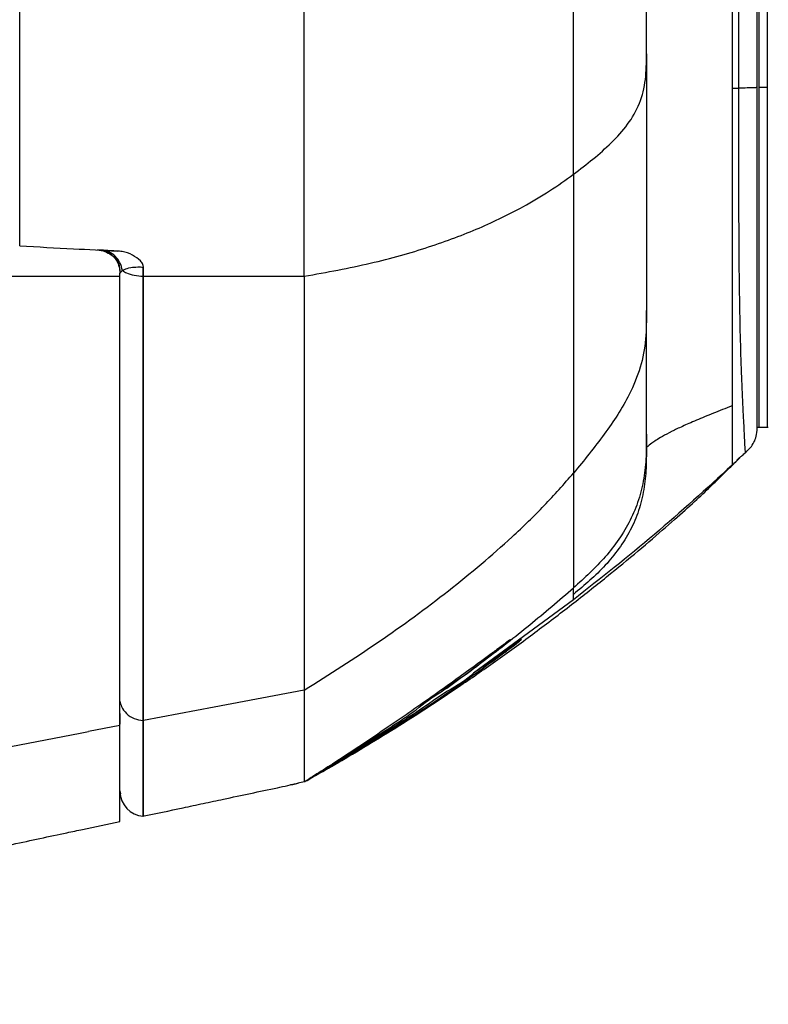
# Model space of a CAD drawing. Units: millimetres. Extents: x 0 to 297, y 0 to 210.
# Drawn here: x 56 to 60, y 114 to 119 of the extents above; entities that cross this region are included whole.
import ezdxf

# ---------------------------------------------------------------- set-up
doc = ezdxf.new("R2010")
doc.units = ezdxf.units.MM
doc.linetypes.add('SLD-Solid', pattern=[0])

msp = doc.modelspace()

# ---------------------------------------------------------------- linework, layer by layer
at = {"color": 7, "linetype": 'SLD-Solid', "lineweight": 25}
for p, q in [((60.2285, 124.7476), (60.2285, 119.0391)), ((60.2785, 124.7476), (60.2785, 119.0391)), ((60.1072, 124.1925), (60.1072, 119.0353)), ((60.2185, 119.04), (60.2185, 124.1478)), ((60.0685, 121.1716), (60.0685, 119.035)), ((60.0685, 119.035), (60.1072, 119.0353)), ((60.2785, 119.0391), (60.2285, 119.0391)), ((56.3894, 118.0206), (56.3897, 118.0203)), ((56.3923, 118.0203), (56.3925, 118.0201)), ((56.5589, 117.913), (56.5589, 117.9676)), ((56.5606, 117.913), (56.5606, 117.969)), ((55.6536, 117.913), (56.4185, 117.913)), ((55.6545, 117.913), (56.4185, 117.913)), ((56.4197, 117.8923), (56.4194, 117.9271)), ((56.4197, 117.679), (56.4185, 117.679)), ((56.4185, 117.029), (56.4196, 117.029)), ((60.2223, 117.013), (60.2848, 117.013)), ((56.4196, 116.9373), (56.4185, 116.9373)), ((59.5585, 116.8964), (59.5579, 116.8642)), ((59.5587, 116.8947), (59.5586, 116.8961)), ((60.1479, 116.8618), (60.1481, 116.8617)), ((56.4185, 116.2873), (56.4197, 116.2873)), ((59.1235, 115.9843), (58.5279, 115.5456)), ((59.1235, 115.9843), (59.1234, 116.016)), ((56.4185, 115.3066), (56.4185, 115.243)), ((56.4185, 115.2342), (56.233, 115.1976)), ((56.4185, 114.8441), (56.422, 114.8259)), ((56.5589, 114.6944), (56.5589, 114.6957)), ((56.5606, 114.6943), (56.5606, 114.6943)), ((56.1972, 114.6149), (56.4185, 114.6618))]:
    msp.add_line(p, q, dxfattribs=at)
at = {"color": 8, "linetype": 'SLD-Solid', "lineweight": 25}
for p, q in [((60.0685, 116.7859), (60.1147, 116.8303)), ((58.7425, 115.7427), (58.745, 115.7449)), ((56.5589, 114.6942), (56.5589, 114.6944))]:
    msp.add_line(p, q, dxfattribs=at)
at = {"color": 7, "linetype": 'SLD-Solid', "lineweight": 25, "flags": 128}
for points in [[(58.7811, 115.7248), (58.7318, 115.6899), (58.6715, 115.647), (58.6029, 115.5984), (58.5278, 115.5456), (58.5278, 115.5456), (58.5278, 115.5456)], [(57.5185, 115.4447), (56.9821, 115.343), (56.5606, 115.263)]]:
    msp.add_lwpolyline(points, dxfattribs=at)
at = {"color": 8, "linetype": 'SLD-Solid', "lineweight": 25, "flags": 128}
for points in [[(56.5589, 114.6957), (56.5589, 114.6964), (56.5589, 114.7181), (56.5589, 114.7439), (56.5589, 114.7843), (56.5589, 114.838), (56.5589, 114.9105), (56.5589, 115.0067), (56.5589, 115.1255), (56.5589, 115.2631), (56.5589, 115.2631), (56.5589, 115.2631)], [(57.6951, 115.0013), (57.6952, 115.0012), (57.6961, 114.9997)], [(57.697, 115.0103), (57.6975, 115.0096), (57.6984, 115.0082)]]:
    msp.add_lwpolyline(points, dxfattribs=at)
at = {"color": 7, "linetype": 'SLD-Solid', "lineweight": 25}
for centre, radius, start, end in [((56.3916, 118.0269), 0.00663, 250.80903, 276.11466), ((56.3917, 118.0265), 0.00645, 252.09394, 277.57152), ((56.5685, 114.8435), 0.15, 181.95165, 266.16038)]:
    msp.add_arc(centre, radius, start, end, dxfattribs=at)
for points, knots in [([(55.8233, 118.0938), (55.8233, 118.3663), (55.8234, 118.91), (55.8236, 119.6331), (55.8237, 120.2437), (55.8237, 120.6544), (55.8238, 120.9766), (55.8237, 121.2088), (55.8236, 121.4198), (55.8234, 121.5947), (55.8231, 121.7335), (55.8229, 121.8743), (55.8226, 121.9863), (55.8224, 122.0625), (55.8221, 122.1255), (55.822, 122.1582), (55.8219, 122.1756), (55.8219, 122.1843)], [0, 0, 0, 0, 0.115908, 0.231283, 0.295261, 0.359171, 0.391391, 0.423441, 0.455565, 0.48793, 0.519968, 0.552113, 0.616226, 0.680387, 0.74417, 0.871846, 1, 1, 1, 1]), ([(57.5185, 117.913), (57.5185, 118.0974), (57.5185, 118.4661), (57.5185, 119.0404), (57.5185, 119.5261), (57.5185, 119.921), (57.5185, 120.2205), (57.5185, 120.4982), (57.5185, 120.7501), (57.5185, 120.9716), (57.5185, 121.1767), (57.5185, 121.3133), (57.5185, 121.379), (57.5185, 121.395)], [0, 0, 0, 0, 0.163446, 0.326917, 0.49038, 0.572119, 0.653846, 0.735544, 0.796807, 0.858027, 0.919206, 0.980384, 1, 1, 1, 1]), ([(59.1235, 118.5212), (59.1235, 118.7026), (59.1235, 119.0656), (59.1235, 119.5366), (59.1235, 119.921), (59.1235, 120.1661), (59.1235, 120.364), (59.1235, 120.5117), (59.1235, 120.6568), (59.1235, 120.746), (59.1235, 120.7906)], [0, 0, 0, 0, 0.250049, 0.500084, 0.625096, 0.750116, 0.812578, 0.87506, 0.937552, 1, 1, 1, 1]), ([(59.5585, 119.2397), (59.5585, 119.2741), (59.5585, 119.3413), (59.5585, 119.4409), (59.5585, 119.5364), (59.5585, 119.6278), (59.5585, 119.7152), (59.5585, 119.8303), (59.5585, 119.9696), (59.5585, 120.1299), (59.5585, 120.274), (59.5585, 120.3604), (59.5585, 120.4012)], [0, 0, 0, 0, 0.0950642, 0.185378, 0.2709943, 0.3519709, 0.42838, 0.5003062, 0.6502686, 0.781675, 0.8970257, 1, 1, 1, 1]), ([(59.1235, 118.5212), (59.1626, 118.5511), (59.2407, 118.6111), (59.3512, 118.7079), (59.4501, 118.8163), (59.5229, 118.9415), (59.5577, 119.0847), (59.5582, 119.188), (59.5585, 119.2397)], [0, 0, 0, 0, 0.1667013, 0.333412, 0.5000701, 0.6667057, 0.8333172, 1, 1, 1, 1]), ([(59.5585, 119.2397), (59.5585, 119.1659), (59.5585, 119.0251), (59.5585, 118.855), (59.5585, 118.7272), (59.5585, 118.6305), (59.5585, 118.5396), (59.5585, 118.4369), (59.5585, 118.3331), (59.5585, 118.2181), (59.5585, 118.1112), (59.5585, 118.0046), (59.5585, 117.8978), (59.5585, 117.7973), (59.5585, 117.7375), (59.5585, 117.7092)], [0, 0, 0, 0, 0.143775, 0.274647, 0.326779, 0.387923, 0.458948, 0.500007, 0.5835, 0.657332, 0.721523, 0.791059, 0.867719, 0.937288, 1, 1, 1, 1]), ([(60.0685, 119.035), (60.0685, 118.8757), (60.0685, 118.5571), (60.0684, 118.1528), (60.0684, 117.8251), (60.0684, 117.5763), (60.0685, 117.3372), (60.0685, 117.2058), (60.0685, 117.1402)], [0, 0, 0, 0, 0.240733, 0.48144, 0.61119, 0.74091, 0.870514, 1, 1, 1, 1]), ([(60.2185, 119.04), (60.2177, 119.0393), (60.2166, 119.0384), (60.2048, 119.0374), (60.1933, 119.0367), (60.1781, 119.0362), (60.1503, 119.0356), (60.1251, 119.0354), (60.1072, 119.0353)], [0, 0, 0, 0, 0.281584, 0.3947615, 0.5000033, 0.6052425, 0.7184181, 1, 1, 1, 1]), ([(60.2185, 117.0213), (60.2185, 117.0212), (60.2185, 117.0209), (60.2185, 117.0247), (60.2185, 117.0352), (60.2185, 117.0527), (60.2185, 117.0742), (60.2185, 117.1015), (60.2185, 117.137), (60.2185, 117.183), (60.2185, 117.2419), (60.2185, 117.3128), (60.2185, 117.3948), (60.2185, 117.4862), (60.2185, 117.5823), (60.2185, 117.6844), (60.2185, 117.7775), (60.2185, 117.8642), (60.2185, 117.9425), (60.2185, 118.026), (60.2185, 118.1146), (60.2185, 118.2241), (60.2185, 118.362), (60.2185, 118.5263), (60.2185, 118.7), (60.2185, 118.8711), (60.2185, 118.9846), (60.2185, 119.04)], [0, 0, 0, 0, 0.030527, 0.085982, 0.141585, 0.18088, 0.217557, 0.251788, 0.283782, 0.320678, 0.356281, 0.392648, 0.429749, 0.465922, 0.503567, 0.538708, 0.576647, 0.602007, 0.628918, 0.657419, 0.687536, 0.719298, 0.76861, 0.827194, 0.885432, 0.944049, 1, 1, 1, 1]), ([(60.2285, 119.0391), (60.2285, 118.9062), (60.2285, 118.649), (60.2285, 118.2681), (60.2285, 117.9493), (60.2285, 117.6897), (60.2285, 117.5296), (60.2285, 117.4029), (60.2285, 117.3059), (60.2285, 117.2127), (60.2285, 117.1412), (60.2285, 117.0799), (60.2285, 117.0373), (60.2285, 117.0169), (60.2285, 117.0121), (60.2285, 117.0134), (60.2285, 117.0136)], [0, 0, 0, 0, 0.134648, 0.260542, 0.386167, 0.459468, 0.532552, 0.562775, 0.612085, 0.661381, 0.710471, 0.759623, 0.834793, 0.910409, 0.98601, 1, 1, 1, 1]), ([(60.2785, 119.0391), (60.2785, 118.9062), (60.2785, 118.649), (60.2785, 118.2681), (60.2785, 117.9493), (60.2785, 117.6897), (60.2785, 117.5296), (60.2785, 117.4029), (60.2785, 117.3059), (60.2785, 117.2127), (60.2785, 117.1412), (60.2785, 117.0799), (60.2785, 117.0373), (60.2785, 117.0169), (60.2785, 117.0121), (60.2785, 117.0134), (60.2785, 117.0136)], [0, 0, 0, 0, 0.134648, 0.260542, 0.386167, 0.459468, 0.532552, 0.562775, 0.612085, 0.661381, 0.710471, 0.759623, 0.834793, 0.910409, 0.98601, 1, 1, 1, 1]), ([(57.5185, 117.913), (57.6529, 117.9376), (57.9216, 117.9867), (58.2661, 118.0852), (58.5682, 118.1984), (58.8008, 118.3128), (58.9836, 118.4211), (59.0769, 118.4878), (59.1235, 118.5212)], [0, 0, 0, 0, 0.1857982, 0.3716098, 0.5574117, 0.7433002, 0.8716413, 1, 1, 1, 1]), ([(59.1235, 118.5212), (59.1235, 118.4059), (59.1235, 118.1752), (59.1235, 117.8479), (59.1235, 117.5365), (59.1235, 117.2459), (59.1235, 116.9754), (59.1235, 116.8177), (59.1235, 116.7388)], [0, 0, 0, 0, 0.166671, 0.333346, 0.500013, 0.666681, 0.833344, 1, 1, 1, 1]), ([(55.8232, 118.0939), (55.9299, 118.0883), (56.1232, 118.0782), (56.3162, 118.068), (56.4026, 118.0635)], [0, 0, 0, 0, 0.552242, 1, 1, 1, 1]), ([(56.2852, 118.0697), (56.3005, 118.0677), (56.3303, 118.0639), (56.3557, 118.0481), (56.3682, 118.0403)], [0, 0, 0, 0, 0.510853, 1, 1, 1, 1]), ([(56.3923, 118.0203), (56.3824, 118.0294), (56.3604, 118.0496), (56.3222, 118.0655), (56.2957, 118.0685), (56.2855, 118.0697)], [0, 0, 0, 0, 0.334539, 0.743911, 1, 1, 1, 1]), ([(56.3092, 118.0684), (56.3044, 118.0687), (56.2947, 118.0692), (56.2886, 118.0695), (56.2855, 118.0697)], [0, 0, 0, 0, 0.489313, 1, 1, 1, 1]), ([(56.4349, 117.9473), (56.4308, 117.9633), (56.4225, 117.9954), (56.3928, 118.0339), (56.3541, 118.0612), (56.3242, 118.066), (56.3092, 118.0684)], [0, 0, 0, 0, 0.250011, 0.500011, 0.750003, 1, 1, 1, 1]), ([(56.4026, 118.0635), (56.3772, 118.0648), (56.3397, 118.0668), (56.3167, 118.068), (56.3092, 118.0684)], [0, 0, 0, 0, 0.676162, 1, 1, 1, 1]), ([(56.3682, 118.0403), (56.3739, 118.0357), (56.3816, 118.0296), (56.3878, 118.0225), (56.3894, 118.0206)], [0, 0, 0, 0, 0.740467, 1, 1, 1, 1]), ([(56.3897, 118.0203), (56.3965, 118.011), (56.4079, 117.9954), (56.4112, 117.9803), (56.4125, 117.9741)], [0, 0, 0, 0, 0.59316, 1, 1, 1, 1]), ([(56.4194, 117.9271), (56.4204, 117.9423), (56.422, 117.9648), (56.4097, 117.997), (56.3997, 118.0118), (56.3946, 118.0177), (56.3925, 118.0201)], [0, 0, 0, 0, 0.5400663, 0.8018827, 0.9178434, 1, 1, 1, 1]), ([(56.5606, 117.969), (56.5596, 117.974), (56.5568, 117.9876), (56.5349, 118.0133), (56.4944, 118.0421), (56.4447, 118.0596), (56.4125, 118.0626), (56.4026, 118.0635)], [0, 0, 0, 0, 0.080645, 0.218031, 0.522203, 0.853596, 1, 1, 1, 1]), ([(56.412, 117.9739), (56.4138, 117.9689), (56.419, 117.9548), (56.4183, 117.9401), (56.4179, 117.9307)], [0, 0, 0, 0, 0.356679, 1, 1, 1, 1]), ([(56.435, 117.9473), (56.4387, 117.9496), (56.4502, 117.9568), (56.4789, 117.9653), (56.5203, 117.9695), (56.5476, 117.9681), (56.5589, 117.9676)], [0, 0, 0, 0, 0.166847, 0.515737, 0.799971, 1, 1, 1, 1]), ([(56.5589, 117.9676), (56.559, 117.9677), (56.5596, 117.9681), (56.5602, 117.9686), (56.5606, 117.969)], [0, 0, 0, 0, 0.234373, 1, 1, 1, 1]), ([(56.4185, 115.2342), (56.4185, 115.3081), (56.4185, 115.4559), (56.4185, 115.7226), (56.4185, 116.0218), (56.4185, 116.3515), (56.4185, 116.7046), (56.4185, 117.0814), (56.4185, 117.4831), (56.4185, 117.7697), (56.4185, 117.913)], [0, 0, 0, 0, 0.123679, 0.247357, 0.374628, 0.5019, 0.624669, 0.747438, 0.873719, 1, 1, 1, 1]), ([(56.4194, 117.9271), (56.4215, 117.9321), (56.4244, 117.9393), (56.4325, 117.9455), (56.4349, 117.9473)], [0, 0, 0, 0, 0.705136, 1, 1, 1, 1]), ([(56.4349, 117.9473), (56.4424, 117.9423), (56.4597, 117.9306), (56.5031, 117.9172), (56.5403, 117.9144), (56.5589, 117.913)], [0, 0, 0, 0, 0.272185, 0.636092, 1, 1, 1, 1]), ([(56.5589, 115.2631), (56.5589, 115.2631), (56.5589, 115.3533), (56.5589, 115.489), (56.5589, 115.774), (56.5589, 116.0466), (56.5589, 116.3086), (56.5589, 116.5729), (56.5589, 116.8828), (56.5589, 117.2422), (56.5589, 117.5869), (56.5589, 117.8155), (56.5589, 117.913)], [0, 0, 0, 0, 0.000001, 0.130017, 0.26027, 0.390267, 0.477038, 0.563808, 0.680283, 0.796937, 0.913412, 1, 1, 1, 1]), ([(56.5606, 117.913), (56.8602, 117.913), (57.1795, 117.913), (57.4988, 117.913), (57.5185, 117.913)], [0, 0, 0, 0, 0.938165, 1, 1, 1, 1]), ([(56.5606, 115.263), (56.5606, 115.3373), (56.5606, 115.4855), (56.5606, 115.7497), (56.5606, 116.0433), (56.5606, 116.368), (56.5606, 116.7192), (56.5606, 117.0948), (56.5606, 117.4916), (56.5606, 117.7722), (56.5606, 117.913)], [0, 0, 0, 0, 0.125456, 0.250068, 0.374673, 0.500123, 0.625537, 0.750056, 0.87458, 1, 1, 1, 1]), ([(57.5185, 117.913), (57.5185, 117.7395), (57.5185, 117.3926), (57.5185, 116.9137), (57.5185, 116.4719), (57.5185, 116.0765), (57.5185, 115.7263), (57.5185, 115.5386), (57.5185, 115.4447)], [0, 0, 0, 0, 0.166667, 0.333333, 0.500001, 0.666668, 0.833332, 1, 1, 1, 1]), ([(56.4197, 115.3801), (56.4197, 115.4518), (56.4198, 115.5954), (56.4198, 115.8534), (56.4197, 116.1391), (56.4197, 116.3766), (56.4197, 116.6326), (56.4195, 116.9332), (56.4196, 117.3802), (56.4197, 117.7216), (56.4197, 117.8923)], [0, 0, 0, 0, 0.127192, 0.254837, 0.382498, 0.509712, 0.543313, 0.677835, 0.838922, 1, 1, 1, 1]), ([(59.5585, 117.7092), (59.5583, 117.652), (59.5579, 117.5376), (59.5269, 117.3691), (59.4484, 117.1793), (59.3123, 116.9708), (59.1865, 116.8161), (59.1235, 116.7388)], [0, 0, 0, 0, 0.166701, 0.33335, 0.500004, 0.74994, 1, 1, 1, 1]), ([(59.5585, 116.9718), (59.5585, 116.978), (59.5585, 116.9898), (59.5585, 117.0263), (59.5585, 117.0816), (59.5585, 117.1506), (59.5585, 117.2247), (59.5585, 117.2983), (59.5585, 117.3824), (59.5585, 117.4748), (59.5585, 117.582), (59.5585, 117.6663), (59.5585, 117.7092)], [0, 0, 0, 0, 0.131741, 0.250028, 0.375978, 0.50005, 0.583314, 0.666558, 0.750081, 0.837039, 0.917007, 1, 1, 1, 1]), ([(60.0685, 117.1402), (60.0685, 117.1145), (60.0685, 117.0315), (60.0685, 116.927), (60.0685, 116.8492), (60.0685, 116.8054), (60.0685, 116.7893), (60.0685, 116.7871), (60.0685, 116.7863), (60.0685, 116.7859)], [0, 0, 0, 0, 0.066543, 0.215378, 0.359149, 0.497941, 0.674807, 0.84215, 1, 1, 1, 1]), ([(59.5585, 116.9718), (59.5583, 116.9277), (59.5578, 116.8395), (59.5458, 116.7075), (59.5141, 116.579), (59.4638, 116.4565), (59.3957, 116.3431), (59.2872, 116.2035), (59.189, 116.114), (59.1235, 116.0544)], [0, 0, 0, 0, 0.12509, 0.250004, 0.375036, 0.500014, 0.625025, 0.75006, 1, 1, 1, 1]), ([(59.5585, 116.8964), (59.5585, 116.8993), (59.5585, 116.905), (59.5585, 116.9148), (59.5585, 116.926), (59.5585, 116.9384), (59.5585, 116.9506), (59.5585, 116.958), (59.5585, 116.9611), (59.5585, 116.9624), (59.5585, 116.9623), (59.5585, 116.9608), (59.5585, 116.9594), (59.5585, 116.9593), (59.5585, 116.9621), (59.5585, 116.9687), (59.5585, 116.9718)], [0, 0, 0, 0, 0.09408, 0.187271, 0.272881, 0.37282, 0.473622, 0.554511, 0.60752, 0.663445, 0.722288, 0.800442, 0.859389, 0.891966, 0.949574, 1, 1, 1, 1]), ([(60.1481, 116.8609), (60.1607, 116.873), (60.1827, 116.8944), (60.2052, 116.9312), (60.2172, 116.9728), (60.218, 117.0034), (60.2185, 117.0209)], [0, 0, 0, 0, 0.2851443, 0.5000666, 0.714951, 1, 1, 1, 1]), ([(60.0997, 116.8172), (60.0993, 116.8169), (60.0986, 116.8166), (60.1004, 116.819), (60.1024, 116.8213), (60.105, 116.8238), (60.1066, 116.8253), (60.1076, 116.8263), (60.1085, 116.8271), (60.1094, 116.8279), (60.1107, 116.829), (60.1121, 116.8303), (60.1164, 116.8339), (60.122, 116.8386), (60.1339, 116.8485), (60.1424, 116.856), (60.1485, 116.8614)], [0, 0, 0, 0, 0.227122, 0.344996, 0.424324, 0.449126, 0.458152, 0.465473, 0.468798, 0.472108, 0.479345, 0.48838, 0.49988, 0.575224, 0.693014, 1, 1, 1, 1]), ([(57.6252, 114.9585), (57.6433, 114.9688), (57.7129, 115.0085), (57.8461, 115.087), (58.036, 115.2025), (58.2394, 115.3321), (58.453, 115.4739), (58.673, 115.6268), (58.895, 115.7886), (59.1134, 115.9549), (59.3214, 116.1198), (59.5116, 116.2772), (59.6775, 116.4199), (59.811, 116.5375), (59.9116, 116.631), (59.9902, 116.7073), (60.0548, 116.7716), (60.094, 116.8099), (60.1138, 116.8292)], [0, 0, 0, 0, 0.022908, 0.087938, 0.150702, 0.212645, 0.274807, 0.338067, 0.402445, 0.467153, 0.531418, 0.594529, 0.656798, 0.719713, 0.785389, 0.854538, 0.926532, 1, 1, 1, 1]), ([(57.5185, 115.4447), (57.6681, 115.5399), (57.9672, 115.7301), (58.3834, 116.0346), (58.7083, 116.3085), (58.9524, 116.5448), (59.0665, 116.6741), (59.1235, 116.7388)], [0, 0, 0, 0, 0.243051, 0.48609, 0.729079, 0.864553, 1, 1, 1, 1]), ([(59.1235, 116.7388), (59.1235, 116.6651), (59.1235, 116.5178), (59.1235, 116.3517), (59.1236, 116.2262), (59.1235, 116.1329), (59.1234, 116.0774), (59.1234, 116.0585), (59.1235, 116.0558), (59.1235, 116.0544)], [0, 0, 0, 0, 0.125, 0.249899, 0.374984, 0.499873, 0.666558, 0.833301, 1, 1, 1, 1]), ([(60.0685, 116.786), (59.9159, 116.6466), (59.6107, 116.3679), (59.2859, 116.1122), (59.1235, 115.9843)], [0, 0, 0, 0, 0.499972, 1, 1, 1, 1]), ([(58.3352, 115.4341), (58.4217, 115.497), (58.6003, 115.6268), (58.8639, 115.8329), (59.037, 115.9806), (59.1235, 116.0544)], [0, 0, 0, 0, 0.319497, 0.659753, 1, 1, 1, 1]), ([(59.1234, 116.016), (59.1234, 116.0173), (59.1234, 116.0244), (59.1234, 116.037), (59.1235, 116.0486), (59.1235, 116.0544)], [0, 0, 0, 0, 0.09893, 0.549424, 1, 1, 1, 1]), ([(58.745, 115.7449), (58.7452, 115.7451), (58.7488, 115.7482), (58.7253, 115.7309), (58.6768, 115.6946), (58.6101, 115.6449), (58.53, 115.5858), (58.4261, 115.5102), (58.297, 115.4181), (58.1608, 115.3225), (58.0663, 115.2577), (58.0191, 115.2254)], [0, 0, 0, 0, 0.005138, 0.103269, 0.22711, 0.316266, 0.405596, 0.549709, 0.694111, 0.84702, 1, 1, 1, 1]), ([(58.0622, 115.2239), (58.134, 115.2704), (58.2775, 115.3633), (58.4711, 115.496), (58.6121, 115.5962), (58.7027, 115.6624), (58.7621, 115.7066), (58.8043, 115.7386), (58.8074, 115.7417), (58.8086, 115.7429)], [0, 0, 0, 0, 0.228415, 0.456284, 0.641309, 0.734902, 0.828223, 0.93526, 1, 1, 1, 1]), ([(58.3352, 115.4341), (58.3352, 115.4341), (58.3734, 115.4723), (58.4716, 115.528), (58.5857, 115.6201), (58.6674, 115.682), (58.7148, 115.7197), (58.729, 115.7312), (58.7361, 115.7369)], [0, 0, 0, 0, 0.000003, 0.261219, 0.521591, 0.759345, 0.879805, 1, 1, 1, 1]), ([(58.7811, 115.7248), (58.7875, 115.7293), (58.7978, 115.7366), (58.8054, 115.7416), (58.805, 115.7414), (58.8049, 115.7414)], [0, 0, 0, 0, 0.526967, 0.847748, 1, 1, 1, 1]), ([(58.528, 115.5456), (58.528, 115.5456), (58.4863, 115.504), (58.3682, 115.4406), (58.2121, 115.328), (58.1027, 115.2575), (58.051, 115.2242)], [0, 0, 0, 0, 0.000004, 0.339346, 0.68762, 1, 1, 1, 1]), ([(57.5185, 115.4447), (57.5185, 115.3925), (57.5185, 115.288), (57.5185, 115.1649), (57.5185, 115.0539), (57.5185, 114.9714), (57.5185, 114.9188), (57.5185, 114.8987), (57.5185, 114.8978), (57.5185, 114.8973)], [0, 0, 0, 0, 0.104836, 0.209664, 0.314497, 0.471726, 0.628988, 0.814487, 1, 1, 1, 1]), ([(56.4197, 114.8253), (56.4197, 114.8253), (56.4197, 114.8259), (56.4196, 114.8308), (56.4197, 114.8612), (56.4197, 114.9103), (56.4197, 114.9625), (56.4197, 115.0175), (56.4198, 115.1108), (56.4196, 115.2308), (56.4197, 115.3303), (56.4197, 115.3801)], [0, 0, 0, 0, 0.015397, 0.211265, 0.407398, 0.552645, 0.588947, 0.690598, 0.79223, 0.896095, 1, 1, 1, 1]), ([(56.4197, 115.38), (56.4222, 115.3689), (56.4284, 115.3414), (56.4567, 115.3031), (56.5029, 115.2718), (56.5402, 115.266), (56.5589, 115.2631)], [0, 0, 0, 0, 0.183217, 0.45548, 0.727743, 1, 1, 1, 1]), ([(58.0335, 115.225), (58.085, 115.2583), (58.1889, 115.3253), (58.2809, 115.407), (58.3352, 115.4341), (58.3352, 115.4341)], [0, 0, 0, 0, 0.4962998, 0.9999908, 1, 1, 1, 1]), ([(56.5606, 114.6942), (56.5606, 114.6942), (56.5606, 114.6944), (56.5606, 114.715), (56.5606, 114.7742), (56.5606, 114.8725), (56.5606, 115.0286), (56.5606, 115.1847), (56.5606, 115.263)], [0, 0, 0, 0, 0.176751, 0.38296, 0.537811, 0.692185, 0.845617, 1, 1, 1, 1]), ([(56.4185, 114.6618), (56.4185, 114.6611), (56.4185, 114.6601), (56.4185, 114.6647), (56.4185, 114.6842), (56.4185, 114.7321), (56.4185, 114.8105), (56.4185, 114.9052), (56.4185, 114.9956), (56.4185, 115.1043), (56.4185, 115.1909), (56.4185, 115.2342)], [0, 0, 0, 0, 0.240077, 0.360175, 0.48025, 0.607192, 0.734854, 0.800612, 0.866364, 0.933177, 1, 1, 1, 1]), ([(57.6961, 114.9997), (57.7534, 115.0337), (57.8765, 115.1067), (57.9976, 115.1831), (58.0622, 115.2239)], [0, 0, 0, 0, 0.465817, 1, 1, 1, 1]), ([(58.051, 115.2242), (57.9949, 115.1882), (57.8778, 115.113), (57.7589, 115.0407), (57.697, 115.0031)], [0, 0, 0, 0, 0.479182, 1, 1, 1, 1]), ([(57.6984, 115.0082), (57.7548, 115.0437), (57.8674, 115.1146), (57.9782, 115.1883), (58.0335, 115.225)], [0, 0, 0, 0, 0.501075, 1, 1, 1, 1]), ([(58.0191, 115.2254), (57.9639, 115.188), (57.8581, 115.1164), (57.751, 115.0466), (57.6998, 115.0132)], [0, 0, 0, 0, 0.521708, 1, 1, 1, 1]), ([(51.2595, 114.3078), (51.8205, 114.4006), (52.9303, 114.5842), (54.5885, 114.8801), (55.6835, 115.0915), (56.233, 115.1976)], [0, 0, 0, 0, 0.337418, 0.667525, 1, 1, 1, 1]), ([(57.5244, 114.9008), (57.5251, 114.9012), (57.5487, 114.9146), (57.6047, 114.9464), (57.6656, 114.9819), (57.6961, 114.9997)], [0, 0, 0, 0, 0.015698, 0.508214, 1, 1, 1, 1]), ([(57.6998, 115.0132), (57.6636, 114.9899), (57.6018, 114.9499), (57.5464, 114.9148), (57.5262, 114.9022), (57.5253, 114.9016)], [0, 0, 0, 0, 0.572574, 0.979574, 1, 1, 1, 1]), ([(57.5838, 114.9376), (57.5915, 114.9423), (57.6257, 114.963), (57.6667, 114.9884), (57.6984, 115.0082)], [0, 0, 0, 0, 0.225256, 1, 1, 1, 1]), ([(56.5548, 114.6925), (56.634, 114.7093), (56.7511, 114.7342), (56.9148, 114.7691), (57.0509, 114.798), (57.1997, 114.8296), (57.347, 114.8609), (57.4403, 114.8807), (57.4814, 114.8894)], [0, 0, 0, 0, 0.26783, 0.395928, 0.521281, 0.690067, 0.863749, 1, 1, 1, 1]), ([(57.5185, 114.8973), (57.5058, 114.8946), (57.4735, 114.8877), (57.4425, 114.8811), (57.4376, 114.8801), (57.436, 114.8798)], [0, 0, 0, 0, 0.302975, 0.76787, 1, 1, 1, 1]), ([(57.5253, 114.9016), (57.5237, 114.9006), (57.52, 114.8983), (57.5186, 114.8974), (57.5185, 114.8973), (57.5185, 114.8973)], [0, 0, 0, 0, 0.366425, 0.841002, 1, 1, 1, 1]), ([(51.2595, 113.5715), (51.404, 113.5994), (51.6934, 113.6552), (52.1296, 113.7466), (52.5722, 113.8409), (53.0233, 113.9379), (53.4752, 114.0353), (53.8883, 114.1245), (54.2659, 114.2057), (54.5647, 114.2696), (54.8196, 114.3236), (55.0304, 114.368), (55.2172, 114.4073), (55.3797, 114.4413), (55.5201, 114.4708), (55.6534, 114.4989), (55.7969, 114.5293), (55.9484, 114.5616), (56.086, 114.5911), (56.1661, 114.6082), (56.1973, 114.6148)], [0, 0, 0, 0, 0.081031, 0.162175, 0.244013, 0.327851, 0.415428, 0.505146, 0.571045, 0.634166, 0.674456, 0.713461, 0.751686, 0.780404, 0.809797, 0.840514, 0.872915, 0.918997, 0.96845, 1, 1, 1, 1])]:
    msp.add_open_spline(points, degree=3, knots=knots, dxfattribs=at)
at = {"color": 8, "linetype": 'SLD-Solid', "lineweight": 25}
for points, knots in [([(60.1072, 119.0353), (60.1072, 118.8961), (60.1072, 118.6152), (60.1077, 118.2615), (60.1096, 117.9734), (60.1124, 117.7502), (60.117, 117.5232), (60.1233, 117.3417), (60.1288, 117.2105), (60.133, 117.1232), (60.1365, 117.0508), (60.1403, 116.9752), (60.1433, 116.9141), (60.1456, 116.8736), (60.1468, 116.8612), (60.1476, 116.8617), (60.1479, 116.8618)], [0, 0, 0, 0, 0.130156, 0.262764, 0.330992, 0.401468, 0.475447, 0.553488, 0.593568, 0.634309, 0.674409, 0.713563, 0.789088, 0.860611, 0.952585, 1, 1, 1, 1]), ([(60.0685, 117.1402), (60.0309, 117.1253), (59.9559, 117.0955), (59.8526, 117.0534), (59.7696, 117.0169), (59.7015, 116.9843), (59.6503, 116.9568), (59.6137, 116.9344), (59.5818, 116.9122), (59.5631, 116.8952), (59.5604, 116.893), (59.5591, 116.8919)], [0, 0, 0, 0, 0.075026, 0.14992, 0.224795, 0.299742, 0.399706, 0.499736, 0.599789, 0.799874, 1, 1, 1, 1]), ([(59.5579, 116.8642), (59.5576, 116.8322), (59.557, 116.7574), (59.5458, 116.64), (59.5144, 116.5151), (59.4643, 116.3964), (59.3961, 116.2871), (59.2874, 116.1542), (59.189, 116.0713), (59.1234, 116.016)], [0, 0, 0, 0, 0.096726, 0.22569, 0.354775, 0.483803, 0.612863, 0.741952, 1, 1, 1, 1]), ([(58.8086, 115.7429), (58.8107, 115.7446), (58.8174, 115.7502), (58.8052, 115.7419), (58.785, 115.7276), (58.7811, 115.7248)], [0, 0, 0, 0, 0.265937, 0.857932, 1, 1, 1, 1])]:
    msp.add_open_spline(points, degree=3, knots=knots, dxfattribs=at)

doc.saveas('drawing.dxf')
